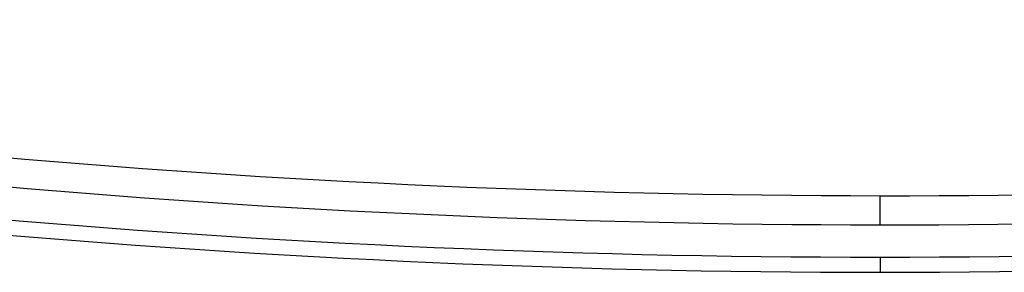
# Model space of a CAD drawing. Units: millimetres. Extents: x -18 to 970, y -35 to 2483.
# Drawn here: x 196 to 207, y 495 to 498 of the extents above; entities that cross this region are included whole.
import ezdxf

# ---------------------------------------------------------------- set-up
doc = ezdxf.new("R2010")
doc.units = ezdxf.units.MM
doc.layers.add('Default', color=7, linetype='Continuous')
doc.layers.add('DV3_Default', color=7, linetype='Continuous')

# ---------------------------------------------------------------- blocks, each defined once
blk = doc.blocks.new('SE2')
at = {"layer": 'DV3_Default', "color": 7}
for p, q in [((206, 495.221), (206, 495.554)), ((206, 494.854), (206, 494.68))]:
    blk.add_line(p, q, dxfattribs=at)
for centre, radius, start, end in [((206.086, 612.156), 116.601, 259.34006, 269.95784), ((205.914, 612.158), 116.604, 270.04229, 280.65981), ((206.072, 611.63), 116.408, 259.35965, 269.96442), ((205.928, 611.627), 116.406, 270.03542, 280.64039), ((206.011, 611.916), 117.063, 259.34977, 269.99453), ((205.996, 611.847), 116.994, 270.00206, 280.65319), ((206.027, 612.041), 117.361, 259.33699, 269.98686), ((205.984, 611.923), 117.243, 270.00764, 280.66829)]:
    blk.add_arc(centre, radius, start, end, dxfattribs=at)

msp = doc.modelspace()

# ---------------------------------------------------------------- block references
at = {"layer": 'Default'}
msp.add_blockref('SE2', (0, 0), dxfattribs=at)

doc.saveas('drawing.dxf')
